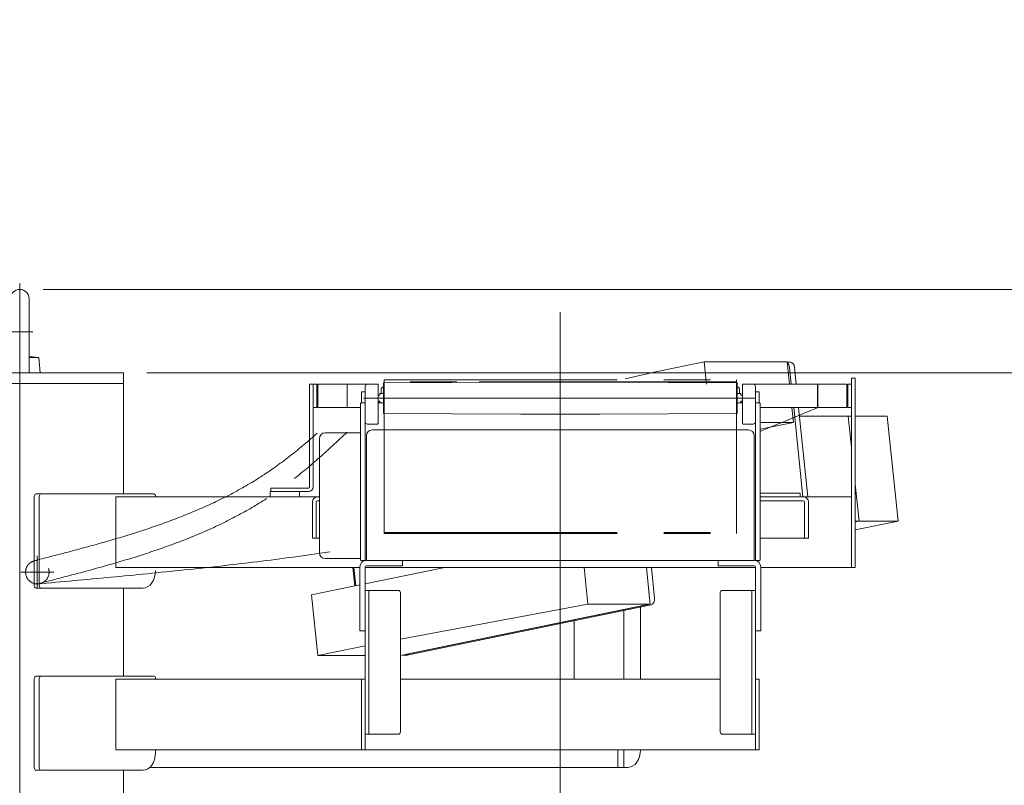
# Model space of a CAD drawing. Units: millimetres. Extents: x -4925 to 4925, y -3379 to 3378.
# Drawn here: x -668 to 170, y -492 to 159 of the extents above; entities that cross this region are included whole.
import ezdxf

# ---------------------------------------------------------------- set-up
doc = ezdxf.new("R2010")
doc.units = ezdxf.units.MM
doc.header["$LTSCALE"] = 6.25
doc.header["$PDSIZE"] = 1
for name, pattern in [('CENTERX2', [101.6, 63.5, -12.7, 12.7, -12.7]), ('DASHED2', [9.525, 6.35, -3.175]), ('PHANTOM', [63.5, 31.75, -6.35, 6.35, -6.35, 6.35, -6.35])]:
    doc.linetypes.add(name, pattern=pattern)
for name, color, linetype in [('AJ-020_1', 7, 'Continuous'), ('CROSS_RECESSED_COUNTERSUNK_HEAD_SCREW_JIS', 7, 'Continuous'), ('Layer0112', 7, 'Continuous'), ('MMX2-LHA1-030_1', 7, 'Continuous'), ('MMX2-LHA1-030_2', 7, 'Continuous'), ('MMX2-LHA1-090(L192)', 7, 'Continuous'), ('MMX2-S-150', 7, 'Continuous'), ('MMX2-S-160A', 7, 'Continuous'), ('MMX2-S-510A(ダミー)', 7, 'Continuous'), ('MMX2-S-520A(ダミー)', 7, 'Continuous'), ('MMX2-S-530A(ダミー)', 7, 'Continuous'), ('購入品-608ZZ', 7, 'Continuous'), ('購入品-仮角ナットM5／M6／M8', 7, 'Continuous')]:
    doc.layers.add(name, color=color, linetype=linetype)
doc.styles.add('dcStyle0', font='ＭＳ Ｐゴシック', dxfattribs={"width": 0.45})
doc.dimstyles.new('dc_Rotated', dxfattribs={"dimtxt": 100, "dimasz": 75.000048, "dimexe": 6, "dimexo": 25, "dimgap": 6, "dimtad": 3, "dimdsep": 46, "dimtxsty": 'dcStyle0', "dimblk1": 'OPEN30', "dimblk2": 'OPEN30', "dimsah": 1, "dimcen": 0.09, "dimclrd": 2, "dimclre": 2, "dimclrt": 2, "dimadec": 0, "dimazin": 2, "dimtfac": 1, "dimtdec": 4, "dimtmove": 0, "dimatfit": 3, "dimfxl": 1, "dimarcsym": 1})

# ---------------------------------------------------------------- blocks, each defined once
blk = doc.blocks.new('DC_GROUP_W_GBCS-T_S_050_6')
at = {"layer": 'MMX2-S-530A(ダミー)', "color": 3, "linetype": 'CENTERX2', "lineweight": 13}
for p, q in [((-667.86, -65.17), (-667.86, -176.17)), ((-656.66, -106.17), (-679.06, -106.17))]:
    blk.add_line(p, q, dxfattribs=at)
at = {"layer": 'MMX2-S-530A(ダミー)', "color": 7, "linetype": 'Continuous', "lineweight": 13}
for p, q in [((-675.86, -140.48), (-675.86, -78.17)), ((-659.86, -140.48), (-659.86, -78.17)), ((-685.36, -141.17), (-684.22, -128.17)), ((-684.22, -128.17), (-675.86, -127.15)), ((-684.22, -128.17), (-675.86, -128.17)), ((-651.49, -128.17), (-659.86, -127.15)), ((-651.49, -128.17), (-659.86, -128.17)), ((-650.36, -141.17), (-651.49, -128.17)), ((-685.36, -141.17), (-650.36, -141.17))]:
    blk.add_line(p, q, dxfattribs=at)
blk.add_arc((-667.86, -78.17), 8, 0, 180, dxfattribs=at)
at = {"layer": 'MMX2-S-530A(ダミー)', "color": 5, "linetype": 'Continuous'}
blk.add_point((-667.86, -141.17), dxfattribs=at)
blk = doc.blocks.new('DC_GROUP_W_GBCS-T_S_050_5')
at = {"layer": 'MMX2-S-530A(ダミー)', "linetype": 'Continuous'}
blk.add_blockref('DC_GROUP_W_GBCS-T_S_050_6', (0, 0), dxfattribs=at)
blk = doc.blocks.new('_Open30')
at = {"color": 0, "linetype": 'ByBlock', "lineweight": -2}
for p, q in [((-1, 0.267949), (0, 0)), ((0, 0), (-1, -0.267949)), ((0, 0), (-1, 0))]:
    blk.add_line(p, q, dxfattribs=at)
blk = doc.blocks.new('*D9')
at = {"color": 2, "linetype": 'Continuous', "lineweight": 13}
for p, q in [((-559.57, -141.17), (516.1, -141.17)), ((491.1, -981.67), (491.1, -141.17)), ((-513.61, -981.67), (516.1, -981.67))]:
    blk.add_line(p, q, dxfattribs=at)
at = {"color": 2, "xscale": 75.00007019038215, "yscale": 74.99973420559108}
for p, rotation in [((491.1, -141.17), 90), ((491.1, -981.67), 270)]:
    blk.add_blockref('_Open30', p, dxfattribs=dict(at, rotation=rotation))
at = {"color": 2, "insert": (471.1, -561.42), "char_height": 100, "attachment_point": 8, "rotation": 90, "style": 'dcStyle0'}
blk.add_mtext('\\T1.00;840.5', dxfattribs=at)
blk = doc.blocks.new('*D10')
at = {"color": 2, "linetype": 'Continuous', "lineweight": 13}
for p, q in [((491.1, 132.78), (491.1, -70.17)), ((-647.96, -70.17), (516.1, -70.17)), ((491.1, -141.17), (491.1, -70.17)), ((-559.57, -141.17), (516.1, -141.17))]:
    blk.add_line(p, q, dxfattribs=at)
at = {"color": 2, "xscale": 75.00007019038215, "yscale": 74.99973420559108, "rotation": 270}
blk.add_blockref('_Open30', (491.1, -70.17), dxfattribs=at)
at = {"color": 2, "insert": (471.1, 7.78), "char_height": 100, "attachment_point": 7, "rotation": 90, "style": 'dcStyle0'}
blk.add_mtext('\\T1.00;71', dxfattribs=at)
blk = doc.blocks.new('*D11')
at = {"color": 2, "linetype": 'Continuous', "lineweight": 13}
for p, q in [((-647.96, -70.17), (732.14, -70.17)), ((707.14, -2445.67), (707.14, -70.17)), ((180.91, -2445.67), (732.14, -2445.67))]:
    blk.add_line(p, q, dxfattribs=at)
at = {"color": 2, "xscale": 75.00007019038215, "yscale": 74.99973420559108}
for p, rotation in [((707.14, -70.17), 90), ((707.14, -2445.67), 270)]:
    blk.add_blockref('_Open30', p, dxfattribs=dict(at, rotation=rotation))
at = {"color": 4, "insert": (687.14, -1257.92), "char_height": 100, "attachment_point": 8, "rotation": 90, "style": 'dcStyle0'}
blk.add_mtext('\\T1.00;min2075.5 ～ max2625.5', dxfattribs=at)
blk = doc.blocks.new('*D14')
at = {"color": 2, "linetype": 'Continuous', "lineweight": 13}
for p, q in [((-2804.59, -150.67), (-1910.38, -150.67)), ((-1935.38, -2445.67), (-1935.38, -150.67)), ((130.91, -2445.67), (-1960.38, -2445.67))]:
    blk.add_line(p, q, dxfattribs=at)
at = {"color": 2, "xscale": 75.00007019038215, "yscale": 74.99973420559108}
for p, rotation in [((-1935.38, -150.67), 90), ((-1935.38, -2445.67), 270)]:
    blk.add_blockref('_Open30', p, dxfattribs=dict(at, rotation=rotation))
at = {"color": 4, "insert": (-1960.38, -1298.17), "char_height": 100, "attachment_point": 8, "rotation": 90, "style": 'dcStyle0'}
blk.add_mtext('\\T1.00;機高(上部)  min1995 ～ max2545 ±25', dxfattribs=at)
blk = doc.blocks.new('DC_GROUP_W_GBCS-T_S_050_10')
at = {"layer": 'MMX2-S-530A(ダミー)', "color": 7, "linetype": 'Continuous', "lineweight": 13}
for p, q in [((-802.21, -969.67), (-533.51, -969.67)), ((-802.21, -981.67), (-802.21, -969.67)), ((-533.51, -969.67), (-533.51, -981.67)), ((-533.51, -981.67), (-802.21, -981.67))]:
    blk.add_line(p, q, dxfattribs=at)
blk = doc.blocks.new('DC_GROUP_W_GBCS-T_S_050_9')
at = {"layer": 'MMX2-S-530A(ダミー)', "color": 7, "linetype": 'Continuous', "lineweight": 13}
for p, q in [((-756.25, -141.17), (-579.47, -141.17)), ((-756.25, -711.67), (-756.25, -141.17)), ((-667.86, -141.17), (-667.86, -610.67)), ((-579.47, -141.17), (-579.47, -244.17)), ((-579.47, -150.17), (-756.25, -150.17)), ((-579.47, -324.17), (-579.47, -399.17)), ((-579.47, -479.17), (-579.47, -864.17)), ((-756.25, -786.67), (-756.25, -969.67)), ((-667.86, -789.17), (-667.86, -981.67)), ((-579.47, -944.17), (-579.47, -969.67))]:
    blk.add_line(p, q, dxfattribs=at)
at = {"layer": 'MMX2-S-530A(ダミー)', "linetype": 'Continuous'}
blk.add_blockref('DC_GROUP_W_GBCS-T_S_050_10', (0, 0), dxfattribs=at)
blk = doc.blocks.new('DC_GROUP_W_GBCS-T_S_050_8')
at = {"layer": 'MMX2-S-530A(ダミー)', "linetype": 'Continuous'}
blk.add_blockref('DC_GROUP_W_GBCS-T_S_050_9', (0, 0), dxfattribs=at)
blk = doc.blocks.new('DC_GROUP_W_GBCS-T_S_050_940')
at = {"layer": 'MMX2-S-160A', "color": 7, "linetype": 'Continuous', "lineweight": 13}
for p, q in [((-377.06, -157.17), (-377.06, -166.67)), ((-377.06, -157.17), (-373.86, -157.17)), ((-373.86, -157.17), (-373.86, -242.47))]:
    blk.add_line(p, q, dxfattribs=at)
blk = doc.blocks.new('DC_GROUP_W_GBCS-T_S_050_939')
at = {"layer": 'MMX2-S-160A', "linetype": 'Continuous'}
blk.add_blockref('DC_GROUP_W_GBCS-T_S_050_940', (0, 0), dxfattribs=at)
blk = doc.blocks.new('DC_GROUP_W_GBCS-T_S_050_942')
at = {"layer": 'MMX2-S-160A', "color": 7, "linetype": 'Continuous', "lineweight": 13}
for p, q in [((-38.66, -157.17), (-41.86, -157.17)), ((-41.86, -157.17), (-41.86, -242.47)), ((-38.66, -157.17), (-38.66, -166.67)), ((-37.66, -243.47), (-3.86, -243.47)), ((-37.66, -246.67), (-3.86, -246.67)), ((-3.86, -243.47), (-3.86, -246.67))]:
    blk.add_line(p, q, dxfattribs=at)
blk = doc.blocks.new('DC_GROUP_W_GBCS-T_S_050_941')
at = {"layer": 'MMX2-S-160A', "linetype": 'Continuous'}
blk.add_blockref('DC_GROUP_W_GBCS-T_S_050_942', (0, 0), dxfattribs=at)
blk = doc.blocks.new('DC_GROUP_W_GBCS-T_S_050_944')
at = {"layer": 'MMX2-S-510A(ダミー)', "color": 7, "linetype": 'Continuous', "lineweight": 13}
for p, q in [((-126.48, -140.25), (-85.46, -131.79)), ((-85.46, -131.79), (-14.75, -131.79)), ((-85.46, -131.79), (-83.52, -150.67)), ((-14.75, -131.79), (-12.81, -150.67)), ((-126.48, -140.25), (-152.74, -146.29)), ((-10.74, -170.67), (-9.45, -183.24)), ((-37.86, -183.24), (-9.45, -183.24)), ((-37.86, -189.11), (-9.45, -183.24))]:
    blk.add_line(p, q, dxfattribs=at)
blk = doc.blocks.new('DC_GROUP_W_GBCS-T_S_050_945')
at = {"layer": 'MMX2-S-510A(ダミー)', "color": 7, "linetype": 'Continuous', "lineweight": 13}
for p, q in [((-373.86, -320.64), (-306.15, -306.67)), ((-187.66, -306.67), (-184.45, -337.76)), ((-134.63, -306.67), (-131.42, -337.76)), ((-419.45, -330.05), (-378.36, -321.57)), ((-414.14, -381.5), (-419.45, -330.05)), ((-343.86, -367.57), (-184.45, -337.76)), ((-131.42, -337.76), (-343.43, -381.5)), ((-184.45, -337.76), (-131.42, -337.76)), ((-373.86, -373.19), (-414.14, -381.5)), ((-414.14, -381.5), (-373.86, -381.5)), ((-343.86, -381.5), (-343.43, -381.5))]:
    blk.add_line(p, q, dxfattribs=at)
blk = doc.blocks.new('DC_GROUP_W_GBCS-T_S_050_949')
at = {"layer": 'MMX2-S-510A(ダミー)', "color": 7, "linetype": 'Continuous', "lineweight": 13}
for p, q in [((-8.6, -136.45), (-7.13, -150.67)), ((-5.07, -170.67), (2.77, -246.67)), ((-130.39, -306.67), (-127.69, -332.82)), ((-130.68, -338.49), (-337.09, -381.07))]:
    blk.add_line(p, q, dxfattribs=at)
for centre, start_param, end_param in [((-12.1, -137.17), 4.857251, 6.283185), ((-131.19, -333.54), 3.286455, 4.857251), ((-337.6, -376.12), 3.141593, 3.286455)]:
    blk.add_ellipse(centre, major_axis=(0, 5), ratio=0.707107, start_param=start_param, end_param=end_param, dxfattribs=at)
blk = doc.blocks.new('DC_GROUP_W_GBCS-T_S_050_948')
at = {"layer": 'MMX2-S-510A(ダミー)', "color": 7, "linetype": 'Continuous', "lineweight": 13}
for p, q in [((-14.71, -132.17), (-12.1, -132.17)), ((-12.84, -136.45), (-11.38, -150.67)), ((-9.31, -170.67), (-1.47, -246.67)), ((-134.63, -306.67), (-131.93, -332.82)), ((-134.92, -338.49), (-341.33, -381.07)), ((-341.59, -381.12), (-337.6, -381.12))]:
    blk.add_line(p, q, dxfattribs=at)
blk.add_ellipse((-16.34, -137.17), major_axis=(0, 5), ratio=0.707107, start_param=4.857251, end_param=5.784547, dxfattribs=at)
at = {"layer": 'MMX2-S-510A(ダミー)', "linetype": 'Continuous'}
blk.add_blockref('DC_GROUP_W_GBCS-T_S_050_949', (0, 0), dxfattribs=at)
blk = doc.blocks.new('DC_GROUP_W_GBCS-T_S_050_946')
at = {"layer": 'CROSS_RECESSED_COUNTERSUNK_HEAD_SCREW_JIS', "color": 7, "linetype": 'Continuous', "lineweight": 13}
for p, q in [((-382.77, -322.48), (-384.4, -306.67)), ((-383.54, -306.67), (-381.93, -322.31))]:
    blk.add_line(p, q, dxfattribs=at)
blk = doc.blocks.new('DC_GROUP_W_GBCS-T_S_050_947')
at = {"layer": 'MMX2-S-520A(ダミー)', "color": 7, "linetype": 'Continuous', "lineweight": 13}
for p, q in [((-4.3, -178.12), (39.84, -178.12)), ((37.1, -178.12), (39.84, -204.74)), ((43.04, -178.12), (70.33, -178.12)), ((70.33, -178.12), (79.52, -267.18)), ((43.04, -235.76), (46.28, -267.18)), ((79.52, -267.18), (43.04, -274.7)), ((46.28, -267.18), (43.04, -267.85)), ((79.52, -267.18), (43.04, -267.18))]:
    blk.add_line(p, q, dxfattribs=at)
blk = doc.blocks.new('DC_GROUP_W_GBCS-T_S_050_943')
at = {"layer": 'CROSS_RECESSED_COUNTERSUNK_HEAD_SCREW_JIS', "linetype": 'Continuous'}
blk.add_blockref('DC_GROUP_W_GBCS-T_S_050_946', (0, 0), dxfattribs=at)
at = {"layer": 'MMX2-S-510A(ダミー)', "linetype": 'Continuous'}
for name in ['DC_GROUP_W_GBCS-T_S_050_948', 'DC_GROUP_W_GBCS-T_S_050_944', 'DC_GROUP_W_GBCS-T_S_050_945']:
    blk.add_blockref(name, (0, 0), dxfattribs=at)
at = {"layer": 'MMX2-S-520A(ダミー)', "linetype": 'Continuous'}
blk.add_blockref('DC_GROUP_W_GBCS-T_S_050_947', (0, 0), dxfattribs=at)
blk = doc.blocks.new('DC_GROUP_W_GBCS-T_S_050_959')
at = {"layer": '購入品-608ZZ', "color": 7, "linetype": 'Continuous', "lineweight": 13}
for p, q in [((43.04, -145.67), (39.84, -145.67)), ((39.84, -145.67), (39.84, -306.67)), ((43.04, -306.67), (43.04, -145.67)), ((-454.66, -242.17), (-429.66, -242.17)), ((-454.66, -246.67), (-454.66, -242.17)), ((-429.66, -242.17), (-429.66, -246.67)), ((-585.98, -246.67), (-585.98, -306.67)), ((-585.98, -246.67), (-412.86, -246.67)), ((-37.86, -246.67), (39.84, -246.67)), ((-378.36, -306.67), (-585.98, -306.67)), ((-41.86, -306.67), (-373.86, -306.67)), ((-37.36, -306.67), (43.04, -306.67))]:
    blk.add_line(p, q, dxfattribs=at)
blk = doc.blocks.new('DC_GROUP_W_GBCS-T_S_050_958')
at = {"layer": '購入品-608ZZ', "color": 7, "linetype": 'Continuous', "lineweight": 13}
for p, q in [((-655.48, -246.17), (-655.48, -322.17)), ((-553.66, -244.17), (-654.07, -244.17)), ((-651.24, -246.17), (-651.24, -322.17)), ((-552.25, -246.17), (-552.25, -246.67)), ((-562.85, -324.17), (-654.07, -324.17))]:
    blk.add_line(p, q, dxfattribs=at)
for centre, major_axis, start_param, end_param in [((-654.07, -246.17), (0, 2), 6.283185, 7.853982), ((-649.83, -246.17), (0, 2), 6.283185, 7.853982), ((-553.66, -246.17), (0, 2), 4.712389, 6.283185), ((-562.85, -309.17), (0, -15), 0, 1.570796), ((-654.07, -322.17), (0, 2), 1.570796, 3.141593), ((-649.83, -322.17), (0, 2), 1.570796, 3.141593)]:
    blk.add_ellipse(centre, major_axis=major_axis, ratio=0.707107, start_param=start_param, end_param=end_param, dxfattribs=at)
at = {"layer": '購入品-608ZZ', "linetype": 'Continuous'}
blk.add_blockref('DC_GROUP_W_GBCS-T_S_050_959', (0, 0), dxfattribs=at)
blk = doc.blocks.new('DC_GROUP_W_GBCS-T_S_050_960')
at = {"layer": '購入品-608ZZ', "color": 7, "linetype": 'Continuous', "lineweight": 13}
for p, q in [((-418.76, -281.67), (-418.76, -250.87)), ((-415.56, -250.87), (-415.56, -281.67)), ((-414.56, -246.67), (-412.86, -246.67)), ((-414.56, -249.87), (-412.86, -249.87)), ((-37.86, -246.67), (-0.96, -246.67)), ((-37.86, -249.87), (-0.96, -249.87)), ((0.04, -281.67), (0.04, -250.87)), ((3.24, -250.87), (3.24, -281.67)), ((-418.76, -281.67), (-412.86, -281.67)), ((-37.86, -281.67), (3.24, -281.67))]:
    blk.add_line(p, q, dxfattribs=at)
for centre, radius, start, end in [((-414.56, -250.87), 4.2, 90, 180), ((-414.56, -250.87), 1, 90, 180), ((-0.96, -250.87), 4.2, 0, 90), ((-0.96, -250.87), 1, 0, 90)]:
    blk.add_arc(centre, radius, start, end, dxfattribs=at)
blk = doc.blocks.new('DC_GROUP_W_GBCS-T_S_050_957')
at = {"layer": '購入品-608ZZ', "linetype": 'Continuous'}
for name in ['DC_GROUP_W_GBCS-T_S_050_958', 'DC_GROUP_W_GBCS-T_S_050_960']:
    blk.add_blockref(name, (0, 0), dxfattribs=at)
blk = doc.blocks.new('DC_GROUP_W_GBCS-T_S_050_963')
at = {"layer": 'AJ-020_1', "color": 140, "linetype": 'PHANTOM', "lineweight": 13}
for centre, radius, start, end in [((-734.47, 165.95), 480.3, 308.21489, 311.74819), ((-644.05, 51.1), 334.12, 303.1826, 308.21593), ((-640.91, 48.12), 329.92, 297.93073, 303.00995), ((-671.07, 105.07), 394.36, 293.66127, 297.92641), ((-711.04, 196.27), 493.93, 290.22823, 293.6613), ((-766.3, 346.19), 653.71, 287.61141, 290.23046), ((-853, 619.16), 940.12, 285.77672, 287.61421), ((-1032.19, 1253.12), 1598.92, 284.69135, 285.77904), ((-1856.5, 4396.73), 4848.8, 284.33267, 284.69263)]:
    blk.add_arc(centre, radius, start, end, dxfattribs=at)
blk = doc.blocks.new('DC_GROUP_W_GBCS-T_S_050_962')
at = {"layer": 'AJ-020_1', "linetype": 'Continuous'}
blk.add_blockref('DC_GROUP_W_GBCS-T_S_050_963', (0, 0), dxfattribs=at)
blk = doc.blocks.new('DC_GROUP_W_GBCS-T_S_050_961')
at = {"linetype": 'Continuous'}
blk.add_blockref('DC_GROUP_W_GBCS-T_S_050_962', (0, 0), dxfattribs=at)
blk = doc.blocks.new('DC_GROUP_W_GBCS-T_S_050_966')
at = {"layer": 'AJ-020_1', "color": 3, "linetype": 'CENTERX2', "lineweight": 13}
for p, q in [((-652.86, -296.67), (-652.86, -324.67)), ((-666.86, -310.67), (-638.86, -310.67))]:
    blk.add_line(p, q, dxfattribs=at)
at = {"layer": 'AJ-020_1', "color": 140, "linetype": 'PHANTOM', "lineweight": 13}
blk.add_arc((-652.86, -310.67), 10, 90, 270, dxfattribs=at)
blk = doc.blocks.new('DC_GROUP_W_GBCS-T_S_050_967')
at = {"layer": 'AJ-020_1', "color": 140, "linetype": 'PHANTOM', "lineweight": 13}
for centre, radius, start, end in [((-959, 401.84), 822.57, 311.74296, 313.82473), ((-731.15, 146.43), 480.3, 308.21489, 311.74819), ((-637.6, 28.6), 329.92, 297.93073, 303.00995), ((-667.76, 85.55), 394.36, 293.66127, 297.92641), ((-707.72, 176.76), 493.93, 290.22823, 293.6613), ((-762.99, 326.67), 653.71, 287.61141, 290.23046), ((-849.69, 599.64), 940.12, 285.77672, 287.61421), ((-1028.87, 1233.6), 1598.92, 284.69135, 285.77904), ((-1853.19, 4377.21), 4848.8, 284.33267, 284.69263)]:
    blk.add_arc(centre, radius, start, end, dxfattribs=at)
blk = doc.blocks.new('DC_GROUP_W_GBCS-T_S_050_968')
at = {"layer": 'AJ-020_1', "color": 140, "linetype": 'PHANTOM', "lineweight": 13}
for centre, radius, start, end in [((-2968.11, 6964.23), 7731.93, 292.270526, 292.663454), ((-765.49, 2148.68), 2468.7, 276.9708, 278.41766), ((-1134, 5511.08), 5851.34, 275.3308, 275.944427), ((-889.14, 3159.72), 3487.27, 275.944, 276.97131), ((-2227.18, 17225.94), 17617.1, 275.126987, 275.331041)]:
    blk.add_arc(centre, radius, start, end, dxfattribs=at)
blk = doc.blocks.new('DC_GROUP_W_GBCS-T_S_050_965')
at = {"layer": 'AJ-020_1', "color": 3, "linetype": 'CENTERX2', "lineweight": 13}
for p, q in [((-207.86, -150.67), (-207.86, -89.61)), ((-207.86, -528.67), (-207.86, -268.68))]:
    blk.add_line(p, q, dxfattribs=at)
at = {"layer": 'AJ-020_1', "color": 140, "linetype": 'PHANTOM', "lineweight": 13}
for p, q in [((11.14, -170.67), (11.14, -150.67)), ((-37.86, -170.67), (11.14, -170.67))]:
    blk.add_line(p, q, dxfattribs=at)
at = {"layer": 'AJ-020_1', "linetype": 'Continuous'}
for name in ['DC_GROUP_W_GBCS-T_S_050_968', 'DC_GROUP_W_GBCS-T_S_050_967', 'DC_GROUP_W_GBCS-T_S_050_966']:
    blk.add_blockref(name, (0, 0), dxfattribs=at)
blk = doc.blocks.new('DC_GROUP_W_GBCS-T_S_050_964')
at = {"layer": 'AJ-020_1', "linetype": 'Continuous'}
blk.add_blockref('DC_GROUP_W_GBCS-T_S_050_965', (0, 0), dxfattribs=at)
blk = doc.blocks.new('DC_GROUP_W_GBCS-T_S_050_971')
at = {"layer": 'MMX2-LHA1-030_2', "color": 7, "linetype": 'Continuous', "lineweight": 13}
for p, q in [((-421.16, -150.67), (-418.16, -150.67)), ((-421.16, -238.17), (-421.16, -150.67)), ((-418.16, -238.17), (-418.16, -150.67)), ((-454.16, -242.17), (-454.16, -239.17)), ((-454.16, -239.17), (-422.16, -239.17)), ((-454.16, -242.17), (-422.16, -242.17))]:
    blk.add_line(p, q, dxfattribs=at)
for radius in [1, 4]:
    blk.add_arc((-422.16, -238.17), radius, 270, 0, dxfattribs=at)
blk = doc.blocks.new('DC_GROUP_W_GBCS-T_S_050_972')
at = {"layer": '購入品-仮角ナットM5／M6／M8', "color": 140, "linetype": 'Continuous', "lineweight": 13}
for p, q in [((36.64, -150.67), (36.64, -170.67)), ((39.84, -150.67), (36.64, -150.67)), ((39.84, -170.67), (39.84, -150.67)), ((36.64, -170.67), (39.84, -170.67))]:
    blk.add_line(p, q, dxfattribs=at)
blk = doc.blocks.new('DC_GROUP_W_GBCS-T_S_050_973')
at = {"layer": '購入品-仮角ナットM5／M6／M8', "color": 140, "linetype": 'Continuous', "lineweight": 13}
for p, q in [((-418.16, -170.67), (-418.16, -150.67)), ((-418.16, -150.67), (-414.96, -150.67)), ((-414.96, -150.67), (-414.96, -170.67)), ((-414.96, -170.67), (-418.16, -170.67))]:
    blk.add_line(p, q, dxfattribs=at)
blk = doc.blocks.new('DC_GROUP_W_GBCS-T_S_050_974')
at = {"layer": 'MMX2-LHA1-030_1', "color": 140, "linetype": 'Continuous', "lineweight": 13}
for p, q in [((-414.16, -150.67), (-414.16, -170.67)), ((-414.16, -150.67), (-373.27, -150.67)), ((-389.16, -150.67), (-389.16, -170.67)), ((35.84, -150.67), (-42.44, -150.67)), ((10.84, -150.67), (10.84, -170.67)), ((35.84, -170.67), (35.84, -150.67)), ((-414.16, -170.67), (-377.86, -170.67)), ((35.84, -170.67), (-3.32, -170.67))]:
    blk.add_line(p, q, dxfattribs=at)
blk = doc.blocks.new('DC_GROUP_W_GBCS-T_S_050_976')
at = {"layer": 'MMX2-LHA1-030_1', "color": 3, "linetype": 'CENTERX2', "lineweight": 13}
for p, q in [((-652.86, -296.67), (-652.86, -324.67)), ((-666.86, -310.67), (-638.86, -310.67))]:
    blk.add_line(p, q, dxfattribs=at)
at = {"layer": 'MMX2-LHA1-030_1', "color": 4, "linetype": 'DASHED2', "lineweight": 13}
blk.add_circle((-652.86, -310.67), 10, dxfattribs=at)
blk = doc.blocks.new('DC_GROUP_W_GBCS-T_S_050_975')
at = {"layer": 'MMX2-LHA1-030_1', "linetype": 'Continuous'}
blk.add_blockref('DC_GROUP_W_GBCS-T_S_050_976', (0, 0), dxfattribs=at)
blk = doc.blocks.new('DC_GROUP_W_GBCS-T_S_050_970')
at = {"linetype": 'Continuous'}
blk.add_blockref('DC_GROUP_W_GBCS-T_S_050_975', (0, 0), dxfattribs=at)
at = {"layer": 'MMX2-LHA1-030_1', "linetype": 'Continuous'}
blk.add_blockref('DC_GROUP_W_GBCS-T_S_050_974', (0, 0), dxfattribs=at)
at = {"layer": 'MMX2-LHA1-030_2', "linetype": 'Continuous'}
blk.add_blockref('DC_GROUP_W_GBCS-T_S_050_971', (0, 0), dxfattribs=at)
at = {"layer": '購入品-仮角ナットM5／M6／M8', "linetype": 'Continuous'}
for name in ['DC_GROUP_W_GBCS-T_S_050_973', 'DC_GROUP_W_GBCS-T_S_050_972']:
    blk.add_blockref(name, (0, 0), dxfattribs=at)
blk = doc.blocks.new('DC_GROUP_W_GBCS-T_S_050_969')
at = {"linetype": 'Continuous'}
blk.add_blockref('DC_GROUP_W_GBCS-T_S_050_970', (0, 0), dxfattribs=at)
blk = doc.blocks.new('DC_GROUP_W_GBCS-T_S_050_977')
at = {"layer": '購入品-608ZZ', "color": 7, "linetype": 'Continuous', "lineweight": 13}
for p, q in [((-153.74, -343.22), (-153.74, -401.67)), ((-139.6, -401.67), (-139.6, -340.3)), ((-196.17, -401.67), (-196.17, -351.97)), ((-579.47, -401.67), (-373.86, -401.67)), ((-343.86, -401.67), (-159.04, -401.67)), ((-159.04, -461.67), (-159.04, -476.67)), ((-153.74, -461.67), (-153.74, -476.67)), ((-150.2, -476.67), (-556.99, -476.67))]:
    blk.add_line(p, q, dxfattribs=at)
blk.add_ellipse((-150.2, -461.67), major_axis=(0, 15), ratio=0.707107, start_param=3.141593, end_param=4.712389, dxfattribs=at)
blk = doc.blocks.new('DC_GROUP_W_GBCS-T_S_050_978')
at = {"layer": '購入品-608ZZ', "color": 7, "linetype": 'Continuous', "lineweight": 13}
for p, q in [((-655.48, -401.17), (-655.48, -477.17)), ((-553.66, -399.17), (-654.07, -399.17)), ((-651.24, -401.17), (-651.24, -477.17)), ((-585.98, -401.67), (-585.98, -461.67)), ((-585.98, -401.67), (-373.86, -401.67)), ((-552.25, -401.17), (-552.25, -401.67)), ((-377.06, -401.67), (-377.06, -461.67)), ((-373.86, -401.67), (-373.86, -461.67)), ((-343.86, -401.67), (-71.86, -401.67)), ((-41.86, -401.67), (-41.86, -461.67)), ((-41.86, -401.67), (-38.66, -401.67)), ((-38.66, -461.67), (-38.66, -401.67)), ((-585.98, -461.67), (-38.66, -461.67)), ((-552.25, -461.67), (-552.25, -464.17)), ((-562.85, -479.17), (-654.07, -479.17))]:
    blk.add_line(p, q, dxfattribs=at)
for centre, major_axis, start_param, end_param in [((-654.07, -401.17), (0, 2), 6.283185, 7.853982), ((-649.83, -401.17), (0, 2), 6.283185, 7.853982), ((-553.66, -401.17), (0, 2), 4.712389, 6.283185), ((-562.85, -464.17), (0, -15), 0, 1.570796), ((-654.07, -477.17), (0, 2), 1.570796, 3.141593), ((-649.83, -477.17), (0, 2), 1.570796, 3.141593)]:
    blk.add_ellipse(centre, major_axis=major_axis, ratio=0.707107, start_param=start_param, end_param=end_param, dxfattribs=at)
blk = doc.blocks.new('DC_GROUP_W_GBCS-T_S_050_951')
at = {"layer": 'MMX2-LHA1-090(L192)', "color": 7, "linetype": 'Continuous', "lineweight": 13}
for p, q in [((-342.06, -300.67), (-372.86, -300.67)), ((-342.06, -300.67), (-342.06, -305.17)), ((-378.36, -360.67), (-378.36, -306.17)), ((-373.86, -360.67), (-373.86, -306.17)), ((-342.06, -305.17), (-372.86, -305.17)), ((-373.86, -360.67), (-378.36, -360.67))]:
    blk.add_line(p, q, dxfattribs=at)
for radius in [5.5, 1]:
    blk.add_arc((-372.86, -306.17), radius, 90, 180, dxfattribs=at)
blk = doc.blocks.new('DC_GROUP_W_GBCS-T_S_050_952')
at = {"layer": 'MMX2-LHA1-090(L192)', "color": 7, "linetype": 'Continuous', "lineweight": 13}
for p, q in [((-73.66, -300.67), (-42.86, -300.67)), ((-73.66, -300.67), (-73.66, -305.17)), ((-73.66, -305.17), (-42.86, -305.17)), ((-41.86, -360.67), (-41.86, -306.17)), ((-37.36, -360.67), (-37.36, -306.17)), ((-41.86, -360.67), (-37.36, -360.67))]:
    blk.add_line(p, q, dxfattribs=at)
for radius in [5.5, 1]:
    blk.add_arc((-42.86, -306.17), radius, 0, 90, dxfattribs=at)
blk = doc.blocks.new('DC_GROUP_W_GBCS-T_S_050_950')
at = {"layer": 'MMX2-S-150', "color": 7, "linetype": 'Continuous', "lineweight": 13}
for p, q in [((-373.86, -326.23), (-373.86, -448.57)), ((-373.86, -326.23), (-345.86, -326.23)), ((-370.86, -448.57), (-370.86, -326.23)), ((-343.86, -446.57), (-343.86, -328.23)), ((-373.86, -448.57), (-345.86, -448.57))]:
    blk.add_line(p, q, dxfattribs=at)
for centre, start, end in [((-345.86, -328.23), 360, 90), ((-345.86, -446.57), 270, 360)]:
    blk.add_arc(centre, 2, start, end, dxfattribs=at)
blk = doc.blocks.new('DC_GROUP_W_GBCS-T_S_050_953')
at = {"layer": 'MMX2-S-150', "color": 7, "linetype": 'Continuous', "lineweight": 13}
for p, q in [((-41.86, -326.23), (-69.86, -326.23)), ((-44.86, -448.57), (-44.86, -326.23)), ((-41.86, -326.23), (-41.86, -448.57)), ((-71.86, -446.57), (-71.86, -328.23)), ((-41.86, -448.57), (-69.86, -448.57))]:
    blk.add_line(p, q, dxfattribs=at)
for centre, start, end in [((-69.86, -328.23), 90, 180), ((-69.86, -446.57), 180, 270)]:
    blk.add_arc(centre, 2, start, end, dxfattribs=at)
blk = doc.blocks.new('DC_GROUP_W_GBCS-T_S_050_955')
at = {"layer": 'Layer0112', "color": 140, "linetype": 'PHANTOM', "lineweight": 13}
for p, q in [((-211.36, -148.67), (-276.86, -148.67)), ((-138.86, -148.67), (-204.36, -148.67))]:
    blk.add_line(p, q, dxfattribs=at)
at = {"layer": 'Layer0112', "color": 7, "linetype": 'Continuous', "lineweight": 13}
for p, q in [((-360.36, -155.27), (-360.36, -158.67)), ((-357.86, -153.27), (-358.36, -153.27)), ((-55.36, -158.67), (-55.36, -155.27)), ((-361.36, -165.67), (-362.86, -167.17)), ((-362.86, -183.17), (-362.86, -167.17)), ((-52.86, -167.17), (-54.36, -165.67)), ((-52.86, -167.17), (-52.86, -183.17)), ((-41.86, -171.42), (-41.86, -163.92))]:
    blk.add_line(p, q, dxfattribs=at)
for centre, start, end in [((-358.36, -155.27), 90, 180), ((-57.36, -155.27), 0, 90)]:
    blk.add_arc(centre, 2, start, end, dxfattribs=at)
blk = doc.blocks.new('DC_GROUP_W_GBCS-T_S_050_956')
at = {"layer": 'Layer0112', "color": 7, "linetype": 'Continuous', "lineweight": 13}
for p, q in [((-358.36, -149.57), (-241.36, -149.07)), ((-358.36, -149.57), (-358.36, -175.77)), ((-174.36, -149.07), (-241.36, -149.07)), ((-174.36, -149.07), (-57.36, -149.57)), ((-57.36, -175.77), (-57.36, -149.57)), ((-57.36, -158.67), (-54.36, -158.67)), ((-52.86, -160.03), (-54.36, -160.03)), ((-54.36, -165.32), (-52.86, -165.32)), ((-241.36, -176.27), (-358.36, -175.77)), ((-174.36, -176.27), (-57.36, -175.77)), ((-241.36, -176.27), (-174.36, -176.27))]:
    blk.add_line(p, q, dxfattribs=at)
at = {"layer": 'Layer0112', "color": 3, "linetype": 'CENTERX2', "lineweight": 13}
blk.add_line((-375.38, -162.67), (-41.6, -162.67), dxfattribs=at)
blk = doc.blocks.new('DC_GROUP_W_GBCS-T_S_050_954')
at = {"layer": 'Layer0112', "color": 7, "linetype": 'Continuous', "lineweight": 13}
for p, q in [((-371.86, -150.67), (-363.36, -150.67)), ((-43.86, -150.67), (-52.36, -150.67)), ((-373.86, -300.17), (-373.86, -152.67)), ((-362.86, -184.17), (-362.86, -151.17)), ((-358.36, -158.67), (-361.36, -158.67)), ((-361.36, -158.67), (-361.36, -160.03)), ((-54.36, -158.67), (-54.36, -160.03)), ((-52.86, -184.17), (-52.86, -151.17)), ((-41.86, -300.17), (-41.86, -152.67)), ((-377.86, -300.17), (-377.86, -167.17)), ((-377.36, -166.67), (-373.86, -166.67)), ((-362.86, -160.03), (-361.36, -160.03)), ((-361.36, -165.32), (-362.86, -165.32)), ((-361.36, -165.32), (-361.36, -166.61)), ((-361.36, -166.61), (-358.36, -166.61)), ((-54.36, -166.61), (-57.36, -166.61)), ((-54.36, -165.32), (-54.36, -166.61)), ((-38.36, -166.67), (-41.86, -166.67)), ((-37.86, -167.17), (-37.86, -300.17)), ((-377.86, -192.17), (-407.86, -192.17)), ((-371.86, -184.67), (-363.36, -184.67)), ((-47.86, -189.66), (-367.86, -189.66)), ((-43.86, -184.67), (-52.36, -184.67)), ((-412.84, -196.72), (-412.84, -202.22)), ((-372.86, -300.67), (-372.86, -194.66)), ((-42.86, -194.66), (-42.86, -300.67)), ((-412.86, -294.17), (-412.86, -202.17)), ((-377.86, -299.17), (-407.86, -299.17)), ((-374.36, -300.67), (-377.36, -300.67)), ((-42.86, -300.67), (-372.86, -300.67)), ((-38.36, -300.67), (-41.36, -300.67))]:
    blk.add_line(p, q, dxfattribs=at)
at = {"layer": 'Layer0112', "color": 140, "linetype": 'PHANTOM', "lineweight": 13}
for p, q in [((-357.86, -147.07), (-57.86, -147.07)), ((-357.86, -147.07), (-357.86, -277.82)), ((-57.86, -148.67), (-357.86, -148.67)), ((-57.86, -277.82), (-57.86, -147.07)), ((-357.86, -276.92), (-57.86, -276.92)), ((-357.86, -277.82), (-57.86, -277.82)), ((-373.86, -287.67), (-373.86, -296.67))]:
    blk.add_line(p, q, dxfattribs=at)
at = {"layer": 'Layer0112', "color": 3, "linetype": 'CENTERX2', "lineweight": 13}
blk.add_line((-207.86, -147.07), (-207.86, -300.67), dxfattribs=at)
at = {"layer": 'Layer0112', "color": 7, "linetype": 'Continuous', "lineweight": 13}
for centre, radius, start, end in [((-371.86, -152.67), 2, 90, 180), ((-363.36, -151.17), 0.5, 0, 90), ((-52.36, -151.17), 0.5, 90, 180), ((-43.86, -152.67), 2, 0, 90), ((-377.36, -167.17), 0.5, 90, 180), ((-38.36, -167.17), 0.5, 0, 90), ((-371.86, -182.67), 2, 180, 270), ((-363.36, -184.17), 0.5, 270, 0), ((-52.36, -184.17), 0.5, 180, 270), ((-43.86, -182.67), 2, 270, 360), ((-407.86, -197.17), 5, 90, 180), ((-367.86, -194.66), 5, 90, 180), ((-47.86, -194.66), 5, 0, 90), ((-407.86, -294.17), 5, 180, 270), ((-377.36, -300.17), 0.5, 180, 270), ((-374.36, -300.17), 0.5, 270, 0), ((-41.36, -300.17), 0.5, 180, 270), ((-38.36, -300.17), 0.5, 270, 0)]:
    blk.add_arc(centre, radius, start, end, dxfattribs=at)
at = {"layer": 'Layer0112', "linetype": 'Continuous'}
for name in ['DC_GROUP_W_GBCS-T_S_050_956', 'DC_GROUP_W_GBCS-T_S_050_955']:
    blk.add_blockref(name, (0, 0), dxfattribs=at)

msp = doc.modelspace()

# ---------------------------------------------------------------- block references
at = {"linetype": 'Continuous'}
for name in ['DC_GROUP_W_GBCS-T_S_050_5', 'DC_GROUP_W_GBCS-T_S_050_964', 'DC_GROUP_W_GBCS-T_S_050_943', 'DC_GROUP_W_GBCS-T_S_050_8', 'DC_GROUP_W_GBCS-T_S_050_969', 'DC_GROUP_W_GBCS-T_S_050_957', 'DC_GROUP_W_GBCS-T_S_050_939', 'DC_GROUP_W_GBCS-T_S_050_941', 'DC_GROUP_W_GBCS-T_S_050_961']:
    msp.add_blockref(name, (0, 0), dxfattribs=at)
at = {"layer": 'Layer0112', "linetype": 'Continuous'}
msp.add_blockref('DC_GROUP_W_GBCS-T_S_050_954', (0, 0), dxfattribs=at)
at = {"layer": 'MMX2-LHA1-090(L192)', "linetype": 'Continuous'}
for name in ['DC_GROUP_W_GBCS-T_S_050_951', 'DC_GROUP_W_GBCS-T_S_050_952']:
    msp.add_blockref(name, (0, 0), dxfattribs=at)
at = {"layer": 'MMX2-S-150', "linetype": 'Continuous'}
for name in ['DC_GROUP_W_GBCS-T_S_050_950', 'DC_GROUP_W_GBCS-T_S_050_953']:
    msp.add_blockref(name, (0, 0), dxfattribs=at)
at = {"layer": '購入品-608ZZ', "linetype": 'Continuous'}
for name in ['DC_GROUP_W_GBCS-T_S_050_977', 'DC_GROUP_W_GBCS-T_S_050_978']:
    msp.add_blockref(name, (0, 0), dxfattribs=at)

# ---------------------------------------------------------------- dimensions: what is measured, and where the dimension line sits
at = {"linetype": 'Continuous', "lineweight": 13}
for base, p1, p2, picture, middle in [((491.1021, -70.1742), (-584.5677, -141.1742), (-672.9561, -70.1742), '*D10', (491.1021, 57.7814)), ((491.1021, -141.1742), (-538.6058, -981.6742), (-584.5677, -141.1742), '*D9', (491.1021, -561.4242))]:
    dim = msp.add_linear_dim(base=base, p1=p1, p2=p2, angle=90, dimstyle='dc_Rotated', override={"dimtxt": 100, "dimasz": 75.000048, "dimexe": 25, "dimexo": 25, "dimgap": 20, "dimtad": 3, "dimtih": 0, "dimtoh": 0, "dimdec": 2, "dimlfac": 1, "dimzin": 8, "dimtxsty": 'dcStyle0', "dimblk1": 'Open30', "dimblk2": 'Open30', "dimsah": 1, "dimclrd": 2, "dimclre": 2, "dimclrt": 2, "dimazin": 2, "dimtofl": 1, "dimtolj": 0, "dimtzin": 8, "dimarcsym": 1}, dxfattribs=at)
    dim.commit()
    dim.dimension.update_dxf_attribs({"geometry": picture, "text_midpoint": middle, "dimtype": 160})
for base, p2, text, override, picture, middle in [((707.1389, -70.1742), (-672.9561, -70.1742), 'min2075.5 ～ max2625.5', {"dimtxt": 100, "dimasz": 75.000048, "dimexe": 25, "dimexo": 25, "dimgap": 20, "dimtad": 3, "dimtih": 0, "dimtoh": 0, "dimdec": 2, "dimlfac": 1, "dimzin": 8, "dimtxsty": 'dcStyle0', "dimblk1": 'Open30', "dimblk2": 'Open30', "dimsah": 1, "dimclrd": 2, "dimclre": 2, "dimclrt": 4, "dimazin": 2, "dimtofl": 1, "dimtolj": 0, "dimtzin": 8, "dimarcsym": 1}, '*D11', (707.1389, -1257.9242)), ((-1935.3827, -150.6742), (-2829.5851, -150.6742), '機高(上部)  min1995 ～ max2545 ±25', {"dimtxt": 100, "dimasz": 75.000048, "dimexe": 25, "dimexo": 25, "dimgap": 25, "dimtad": 3, "dimtih": 0, "dimtoh": 0, "dimdec": 2, "dimlfac": 1, "dimzin": 8, "dimtxsty": 'dcStyle0', "dimblk1": 'Open30', "dimblk2": 'Open30', "dimsah": 1, "dimclrd": 2, "dimclre": 2, "dimclrt": 4, "dimazin": 2, "dimtofl": 1, "dimtolj": 0, "dimtzin": 8, "dimarcsym": 1}, '*D14', (-1935.3827, -1298.1742))]:
    dim = msp.add_linear_dim(base=base, p1=(155.9106, -2445.6742), p2=p2, angle=90, text=text, dimstyle='dc_Rotated', override=override, dxfattribs=at)
    dim.commit()
    dim.dimension.update_dxf_attribs({"geometry": picture, "text_midpoint": middle, "dimtype": 160})

doc.saveas('drawing.dxf')
